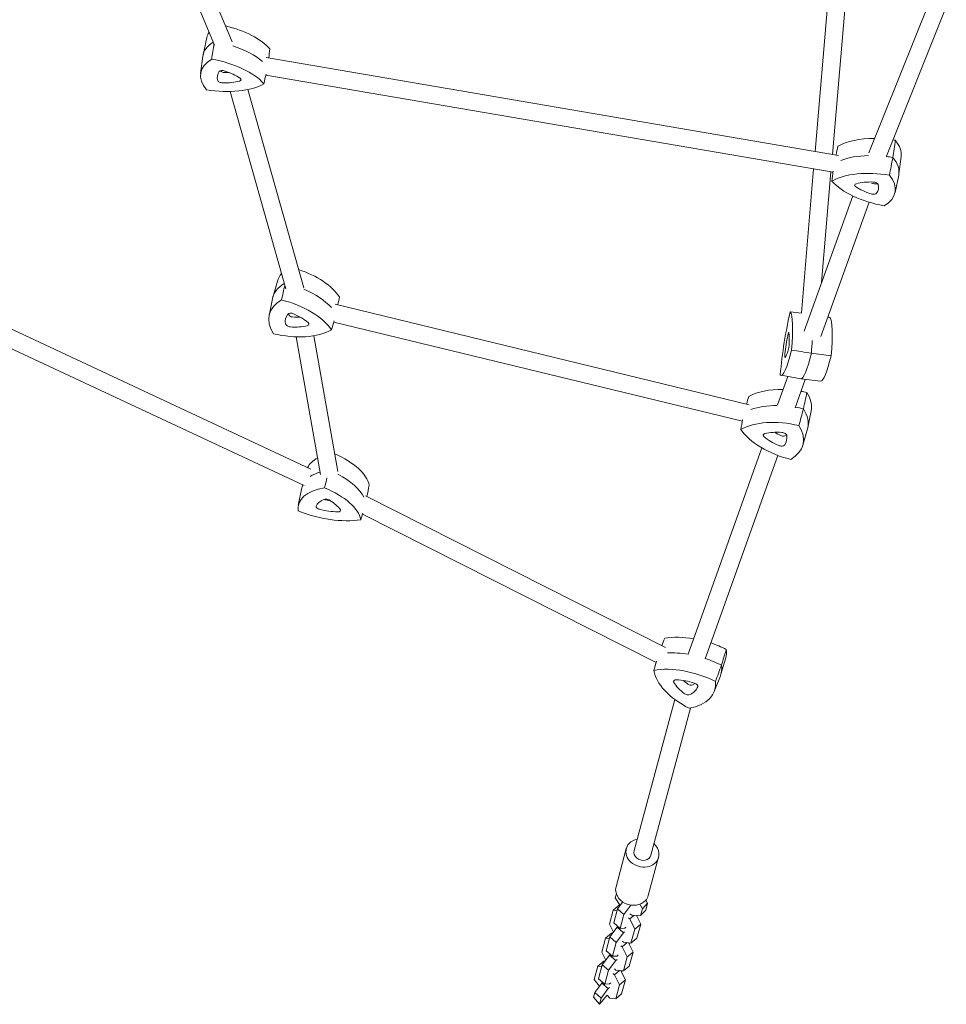
# Model space of a CAD drawing. Units: millimetres. Extents: x -3894 to 3895, y -4260 to 4264.
# Drawn here: x -1566 to -720, y -1456 to -558 of the extents above; entities that cross this region are included whole.
import ezdxf

# ---------------------------------------------------------------- set-up
doc = ezdxf.new("R2010")
doc.units = ezdxf.units.MM
doc.header["$LTSCALE"] = 20
doc.layers.add('2d', color=230, linetype='Continuous')

msp = doc.modelspace()

# ---------------------------------------------------------------- linework, layer by layer
at = {"layer": '2d', "lineweight": 0}
for p, q in [((-784.94, -222.41), (-824, -681)), ((-801.44, -227.67), (-839.82, -678.3)), ((-1402.23, -506.18), (-1371.79, -578.51)), ((-1416.98, -512.38), (-1387.96, -581.34)), ((-790.72, -679.52), (-734.91, -540.5)), ((-774.69, -682.54), (-720.06, -546.46)), ((-1394.99, -574.45), (-1398.35, -590.23)), ((-1400.62, -607.33), (-1398.53, -591.33)), ((-1340.76, -592.57), (-818.43, -681.96)), ((-1341.18, -608.73), (-823.41, -697.34)), ((-1373.74, -623.66), (-1322.93, -803.64)), ((-1357.6, -621.91), (-1306.54, -802.78)), ((-1930.33, -673.74), (-1300.14, -968.2)), ((-1937.1, -688.23), (-1306.17, -983.04)), ((-761.26, -682.9), (-763.35, -698.9)), ((-841.19, -694.3), (-852.38, -825.72)), ((-825.36, -697), (-833.96, -798.02)), ((-766.89, -715.78), (-763.53, -700)), ((-849.9, -842.23), (-805.45, -718.93)), ((-834.69, -847.23), (-790.51, -724.65)), ((-1330.56, -796.56), (-1334.84, -811.45)), ((-1338.21, -828.07), (-1335.18, -812.87)), ((-1277.94, -817.79), (-899.91, -909.61)), ((-1279.13, -833.97), (-906.23, -924.54)), ((-1313.44, -847.44), (-1291.1, -973)), ((-1297.36, -846.46), (-1275.35, -970.2)), ((-874.16, -909.54), (-864.84, -883.67)), ((-870.94, -882.58), (-852.95, -885.81)), ((-858.11, -912.2), (-848.76, -886.26)), ((-834.71, -887.77), (-852.88, -885.82)), ((-843.36, -914.86), (-846.39, -930.05)), ((-851.01, -946.36), (-846.73, -931.47)), ((-955.74, -1137.01), (-888.29, -948.86)), ((-940.2, -1141.08), (-873.72, -955.66)), ((-1311.47, -1001.15), (-1308.26, -985.2)), ((-1307.51, -982.42), (-1308.01, -984.18)), ((-1250.06, -992.64), (-976.41, -1130.99)), ((-1252.96, -1009.1), (-984.95, -1144.6)), ((-921.43, -1140.38), (-925.77, -1155.2)), ((-931.8, -1171.02), (-926.24, -1156.61)), ((-1005.11, -1316.14), (-967.94, -1178.14)), ((-989.66, -1320.3), (-953.51, -1186.08)), ((-1012.11, -1314.25), (-1021.49, -1349.07)), ((-982.66, -1322.19), (-992.04, -1357.01)), ((-1021.22, -1355.67), (-1022.15, -1359.11)), ((-1022.15, -1359.11), (-1017.88, -1366.24)), ((-1020.16, -1369.29), (-1015.42, -1362.95)), ((-997.36, -1369.13), (-999.82, -1365.03)), ((-997.36, -1369.13), (-992.65, -1364.05)), ((-994.36, -1370.38), (-992.65, -1364.05)), ((-992.65, -1364.05), (-994.31, -1361.28)), ((-1024.11, -1370.52), (-1027.59, -1383.28)), ((-1024.11, -1370.52), (-1018.72, -1366)), ((-1020.61, -1370.93), (-1024.11, -1370.52)), ((-1023.64, -1382.05), (-1020.16, -1369.29)), ((-1020.16, -1369.29), (-1014.36, -1374.35)), ((-1017.97, -1366.09), (-1018.72, -1366)), ((-1014.36, -1374.35), (-1007.98, -1365.81)), ((-1008.97, -1373.79), (-1007.03, -1375.16)), ((-999.07, -1375.47), (-997.36, -1369.13)), ((-999.07, -1375.47), (-994.36, -1370.38)), ((-1023.64, -1382.05), (-1017.84, -1387.11)), ((-1017.84, -1387.11), (-1014.36, -1374.35)), ((-1009.03, -1378.45), (-1010.21, -1377.42)), ((-1009.03, -1378.45), (-1005.19, -1375.23)), ((-1004.41, -1387.71), (-1009.03, -1378.45)), ((-1007.03, -1375.16), (-999.07, -1375.47)), ((-999.01, -1383.19), (-1002.94, -1375.32)), ((-1002.21, -1375.34), (-1002.64, -1375.92)), ((-1031.05, -1395.97), (-1025.66, -1391.45)), ((-1027.59, -1383.28), (-1023.96, -1390.55)), ((-1027.1, -1394.74), (-1020.58, -1386.01)), ((-1024.72, -1391.56), (-1025.66, -1391.45)), ((-1021.3, -1399.8), (-1014.78, -1391.07)), ((-1020.58, -1386.01), (-1019.82, -1385.38)), ((-1020.58, -1386.01), (-1014.78, -1391.07)), ((-1013.62, -1386.83), (-1017.84, -1387.11)), ((-1014.78, -1391.07), (-1013.68, -1390.14)), ((-1012.52, -1385.9), (-1013.62, -1386.83)), ((-1007.88, -1400.47), (-1004.41, -1387.71)), ((-1004.41, -1387.71), (-999.01, -1383.19)), ((-1002.49, -1395.94), (-999.01, -1383.19)), ((-1031.05, -1395.97), (-1034.53, -1408.73)), ((-1027.54, -1396.38), (-1031.05, -1395.97)), ((-1030.57, -1407.5), (-1027.1, -1394.74)), ((-1027.1, -1394.74), (-1021.3, -1399.8)), ((-1024.78, -1412.56), (-1021.3, -1399.8)), ((-1015.99, -1398.63), (-1014.81, -1399.66)), ((-1015.96, -1403.9), (-1011.39, -1400.06)), ((-1014.81, -1399.66), (-1007.88, -1400.47)), ((-1005.95, -1408.63), (-1010.16, -1400.2)), ((-1008.82, -1400.36), (-1009.58, -1401.37)), ((-1007.88, -1400.47), (-1002.49, -1395.94)), ((-1034.53, -1408.73), (-1030.9, -1416)), ((-1030.57, -1407.5), (-1024.78, -1412.56)), ((-1015.96, -1403.9), (-1017.15, -1402.87)), ((-1011.34, -1413.16), (-1015.96, -1403.9)), ((-1011.34, -1413.16), (-1005.95, -1408.63)), ((-1009.43, -1421.39), (-1005.95, -1408.63)), ((-1032.6, -1416.9), (-1037.99, -1421.42)), ((-1034.03, -1420.19), (-1027.51, -1411.46)), ((-1031.66, -1417.01), (-1032.6, -1416.9)), ((-1028.24, -1425.25), (-1021.72, -1416.52)), ((-1027.51, -1411.46), (-1026.76, -1410.83)), ((-1027.51, -1411.46), (-1021.72, -1416.52)), ((-1020.56, -1412.28), (-1024.78, -1412.56)), ((-1021.72, -1416.52), (-1020.62, -1415.59)), ((-1019.46, -1411.35), (-1020.56, -1412.28)), ((-1014.82, -1425.92), (-1011.34, -1413.16)), ((-1041.36, -1433.81), (-1037.99, -1421.42)), ((-1037.99, -1421.42), (-1034.48, -1421.83)), ((-1037.51, -1432.95), (-1034.03, -1420.19)), ((-1034.03, -1420.19), (-1028.24, -1425.25)), ((-1031.72, -1438.01), (-1028.24, -1425.25)), ((-1022.93, -1424.08), (-1021.74, -1425.11)), ((-1018.32, -1425.51), (-1022.9, -1429.35)), ((-1021.74, -1425.11), (-1014.82, -1425.92)), ((-1012.89, -1434.08), (-1017.1, -1425.65)), ((-1015.76, -1425.81), (-1016.52, -1426.82)), ((-1014.82, -1425.92), (-1009.43, -1421.39)), ((-1036.48, -1439.63), (-1041.36, -1433.81)), ((-1034.45, -1436.91), (-1040.97, -1445.64)), ((-1037.51, -1432.95), (-1031.72, -1438.01)), ((-1033.7, -1436.28), (-1034.45, -1436.91)), ((-1028.65, -1441.97), (-1034.45, -1436.91)), ((-1026.4, -1436.8), (-1027.5, -1437.72)), ((-1024.08, -1428.32), (-1022.9, -1429.35)), ((-1022.9, -1429.35), (-1018.28, -1438.61)), ((-1012.89, -1434.08), (-1018.28, -1438.61)), ((-1016.37, -1446.84), (-1012.89, -1434.08)), ((-1040.97, -1445.64), (-1042.12, -1449.88)), ((-1035.17, -1450.69), (-1040.97, -1445.64)), ((-1035.17, -1450.69), (-1028.65, -1441.97)), ((-1027.5, -1437.72), (-1031.72, -1438.01)), ((-1028.65, -1441.97), (-1027.55, -1441.04)), ((-1018.28, -1438.61), (-1021.76, -1451.37)), ((-1036.71, -1456.33), (-1042.12, -1449.88)), ((-1029.45, -1448), (-1036.71, -1456.33)), ((-1036.71, -1456.33), (-1035.17, -1450.69)), ((-1027.16, -1450.74), (-1029.45, -1448)), ((-1021.76, -1451.37), (-1027.16, -1450.74)), ((-1016.37, -1446.84), (-1021.76, -1451.37))]:
    msp.add_line(p, q, dxfattribs=at)
for centre, major_axis, ratio, start_param, end_param in [((-1390.32, -590.5), (58.44, -10), 0.482613, 0.530556, 1.441015), ((-1336.66, -584.99), (58.44, -10), 0.482613, 2.939076, 3.122349), ((-1339.38, -600.89), (-59.07, 10.11), 0.482613, 5.791339, 6.302429), ((-1339.38, -600.89), (59.07, -10.11), 0.482613, 2.649747, 3.160836), ((-1393.04, -606.4), (-59.07, 10.11), 0.482613, 3.826893, 4.41994), ((-1393.04, -606.4), (59.07, -10.11), 0.482613, 0.685301, 1.278348), ((-1342.1, -616.79), (-58.44, 10), 0.482613, 5.766544, 6.799826), ((-1395.76, -622.3), (-58.44, 10), 0.482613, 3.672149, 4.705431), ((-1348.93, -615.62), (-36.38, 6.23), 0.482613, 6.050328, 6.516043), ((-1379.96, -606.58), (-3.86, 0.66), 0.482613, 4.421648, 6.050328), ((-1379.66, -604.83), (-2.96, 0.51), 0.482613, 0.333442, 1.861537), ((-1386.41, -588.2), (-35.48, 6.07), 0.482613, 1.861537, 1.984918), ((-1391.86, -620.03), (-36.38, 6.23), 0.482613, 3.955933, 4.421648), ((-1390.88, -593.75), (-58.44, 10), 0.482613, 1.577754, 2.611036), ((-1381.2, -613.83), (-3.86, 0.66), 0.482613, 0.232858, 1.861537), ((-1387.95, -597.19), (-36.38, 6.23), 0.482613, 1.861537, 2.327253), ((-1367.58, -612.43), (-3.86, 0.66), 0.482613, 2.327253, 3.955933), ((-771, -696.48), (-58.44, 10), 0.482613, 5.044899, 5.752629), ((-771, -696.48), (-58.44, 10), 0.482613, 4.719347, 4.757157), ((-819.78, -673.44), (-58.44, 10), 0.482613, 3.160836, 3.658234), ((-773.72, -712.38), (-59.07, 10.11), 0.482613, 5.092703, 5.597885), ((-773.72, -712.38), (-59.07, 10.11), 0.482613, 4.713062, 4.814504), ((-822.5, -689.34), (-59.07, 10.11), 0.482613, 3.122349, 3.664518), ((-776.45, -728.28), (-58.44, 10), 0.482613, 4.719347, 5.752629), ((-825.22, -705.24), (-58.44, 10), 0.482613, 2.624952, 3.658234), ((-771.56, -699.74), (-58.44, 10), 0.482613, 0.530556, 1.563839), ((-799.74, -709.6), (-3.86, 0.66), 0.482613, 5.468845, 7.097525), ((-779.37, -724.84), (-36.38, 6.23), 0.482613, 5.00313, 5.468845), ((-773.93, -693.01), (35.48, -6.07), 0.482613, 4.380612, 4.421648), ((-786.12, -708.21), (-3.86, 0.66), 0.482613, 3.37445, 5.00313), ((-785.82, -706.46), (2.96, -0.51), 0.482613, 4.421648, 5.949743), ((-818.39, -706.41), (-36.38, 6.23), 0.482613, 2.908735, 3.37445), ((-775.46, -702.01), (-36.38, 6.23), 0.482613, 0.81434, 1.280055), ((-787.36, -715.45), (-3.86, 0.66), 0.482613, 1.280055, 2.908735), ((-1273.13, -811.25), (57.61, -13.99), 0.541073, 2.881459, 3.119123), ((-1327.46, -814.76), (57.61, -13.99), 0.541073, 0.530556, 1.419042), ((-1276.79, -826.3), (-58.24, 14.15), 0.541073, 5.784932, 6.305655), ((-1276.79, -826.3), (58.24, -14.15), 0.541073, 2.643339, 3.164062), ((-1331.11, -829.81), (-58.24, 14.15), 0.541073, 3.8284, 4.407309), ((-1331.11, -829.81), (58.24, -14.15), 0.541073, 0.686807, 1.265716), ((-1280.44, -841.36), (-57.61, 13.99), 0.541073, 5.766544, 6.799826), ((-1334.77, -844.87), (-57.61, 13.99), 0.541073, 3.672149, 4.705431), ((-1317.41, -828.14), (-3.8, 0.92), 0.541073, 4.421648, 6.050328), ((-1285.11, -831.21), (-34.98, 8.5), 0.541073, 0.181036, 0.232858), ((-861.27, -859.74), (8.42, 58.69), 0.129666, 0.948495, 1.981778), ((-871.77, -882.84), (8.42, 58.69), 0.129666, 5.137286, 6.170568), ((-1287.18, -839.72), (-35.87, 8.71), 0.541073, 6.050328, 6.516043), ((-1317.28, -827.63), (-2.92, 0.71), 0.541073, 0.232858, 1.861537), ((-1322.44, -808.78), (-34.98, 8.5), 0.541073, 1.861537, 2.07161), ((-1330.64, -842.53), (-35.87, 8.71), 0.541073, 3.955933, 4.421648), ((-1305.56, -835.25), (-3.8, 0.92), 0.541073, 2.327253, 3.955933), ((-835.61, -888.03), (8.42, 58.69), 0.129666, 5.137286, 6.170568), ((-1327.11, -813.32), (-57.61, 13.99), 0.541073, 1.577754, 2.611036), ((-1319.35, -836.15), (-3.8, 0.92), 0.541073, 0.232858, 1.861537), ((-1324.51, -817.29), (-35.87, 8.71), 0.541073, 1.861537, 2.327253), ((-864.49, -847.47), (0.56, 3.87), 0.129666, 5.886784, 7.515464), ((-870.45, -877.37), (5.24, 36.54), 0.129666, 5.421069, 5.886784), ((-862.05, -858.89), (5.24, 36.54), 0.129666, 1.232279, 1.697994), ((-853.69, -885.43), (8.51, 59.32), 0.129666, 5.131001, 5.355545), ((-862.49, -823.9), (8.42, 58.69), 0.129666, 3.04289, 4.076173), ((-863.02, -830.22), (5.24, 36.54), 0.129666, 3.326674, 3.792389), ((-864.19, -856.57), (0.56, 3.87), 0.129666, 3.792389, 5.421069), ((-866.85, -862.43), (0.56, 3.87), 0.129666, 1.697994, 3.326674), ((-844.41, -826.49), (8.51, 59.32), 0.129666, 3.137026, 4.082457), ((-826.33, -829.08), (8.42, 58.69), 0.129666, 3.146159, 4.076173), ((-854.46, -929.61), (-57.61, 13.99), 0.541073, 5.097457, 5.752629), ((-854.46, -929.61), (-57.61, 13.99), 0.541073, 4.719347, 4.812744), ((-901.13, -901.57), (-57.61, 13.99), 0.541073, 3.164062, 3.658234), ((-858.12, -944.66), (-58.24, 14.15), 0.541073, 5.122789, 5.597885), ((-858.12, -944.66), (-58.24, 14.15), 0.541073, 4.713062, 4.839336), ((-904.78, -916.62), (-58.24, 14.15), 0.541073, 3.119123, 3.664518), ((-861.78, -959.71), (-57.61, 13.99), 0.541073, 4.719347, 5.752629), ((-854.11, -928.16), (-57.61, 13.99), 0.541073, 0.530556, 1.563839), ((-908.44, -931.67), (-57.61, 13.99), 0.541073, 2.624952, 3.658234), ((-883.32, -937.77), (-3.8, 0.92), 0.541073, 5.468845, 7.097525), ((-858.25, -930.5), (-35.87, 8.71), 0.541073, 0.81434, 1.280055), ((-864.38, -955.74), (-35.87, 8.71), 0.541073, 5.00313, 5.468845), ((-856.18, -921.99), (34.98, -8.5), 0.541073, 4.211575, 4.421648), ((-869.41, -936.38), (2.92, -0.71), 0.541073, 4.421648, 6.050328), ((-869.53, -936.88), (-3.8, 0.92), 0.541073, 3.37445, 5.00313), ((-901.71, -933.31), (-35.87, 8.71), 0.541073, 2.908735, 3.37445), ((-899.64, -924.79), (34.98, -8.5), 0.541073, 6.050328, 6.102149), ((-871.48, -944.89), (-3.8, 0.92), 0.541073, 1.280055, 2.908735), ((-1246.07, -983.03), (-57.61, 13.99), 0.46935, 5.792442, 6.201879), ((-1304.51, -974.69), (-57.61, 13.99), 0.46935, 3.352083, 4.35468), ((-1249.9, -998.83), (-58.24, 14.15), 0.46935, 5.61485, 5.874778), ((-1308.35, -990.49), (-58.24, 14.15), 0.46935, 3.50978, 4.229115), ((-1253.74, -1014.63), (-57.61, 13.99), 0.46935, 5.446478, 6.47976), ((-1249.9, -998.83), (-58.24, 14.15), 0.46935, 6.200267, 6.301748), ((-1312.19, -1006.3), (-57.61, 13.99), 0.46935, 3.352083, 4.385365), ((-1259.89, -1012.09), (-35.87, 8.71), 0.46935, 5.730262, 6.195977), ((-1285.26, -997.56), (-3.8, 0.92), 0.46935, 4.101582, 5.730262), ((-1284.75, -979.26), (34.98, -8.5), 0.46935, 4.727563, 4.899363), ((-1306.65, -1005.42), (-35.87, 8.71), 0.46935, 3.635866, 4.101582), ((-1291.52, -1003.02), (-3.8, 0.92), 0.46935, 6.195977, 7.824657), ((-1286.93, -988.2), (-35.87, 8.71), 0.46935, 1.541471, 2.007187), ((-1276.68, -1005.13), (-3.8, 0.92), 0.46935, 2.007187, 3.635866), ((-1287.53, -984.78), (-57.61, 13.99), 0.46935, 1.257688, 2.29097), ((-944.77, -1157.56), (-56.16, 19), 0.545624, 4.998097, 5.496639), ((-944.77, -1157.56), (-56.16, 19), 0.545624, 4.463357, 4.723911), ((-949.71, -1172.18), (-56.77, 19.21), 0.545624, 4.999673, 5.341895), ((-949.71, -1172.18), (56.77, -19.21), 0.545624, 1.85808, 2.200302), ((-977.81, -1122.08), (-56.16, 19), 0.545624, 3.164331, 3.402244), ((-954.66, -1186.8), (56.16, -19), 0.545624, 1.321764, 2.355046), ((-949.71, -1172.18), (-56.77, 19.21), 0.545624, 4.457072, 4.728317), ((-949.71, -1172.18), (56.77, -19.21), 0.545624, 1.315479, 1.586725), ((-982.76, -1136.7), (-56.77, 19.21), 0.545624, 3.118854, 3.408529), ((-982.76, -1136.7), (56.77, -19.21), 0.545624, 6.260447, 6.550121), ((-930.12, -1161.67), (56.16, -19), 0.545624, 3.416159, 4.449442), ((-965.16, -1162.72), (3.71, -1.25), 0.545624, 2.071263, 3.699943), ((-935.6, -1162.65), (34.96, -11.83), 0.545624, 3.699943, 4.165658), ((-955.23, -1182.76), (34.96, -11.83), 0.545624, 1.605548, 2.071263), ((-932.8, -1154.38), (34.1, -11.54), 0.545624, 4.002429, 4.165658), ((-953.98, -1163.45), (2.84, -0.96), 0.545624, 4.165658, 5.794338), ((-987.71, -1151.32), (56.16, -19), 0.545624, 5.510554, 6.543837), ((-981.66, -1154.38), (34.96, -11.83), 0.545624, 5.794338, 6.260053), ((-978.87, -1146.11), (34.1, -11.54), 0.545624, 5.794338, 5.916625), ((-950.55, -1165.35), (3.71, -1.25), 0.545624, 6.260053, 7.888733), ((-956.78, -1171.73), (3.71, -1.25), 0.545624, 4.165658, 5.794338), ((-997.39, -1318.22), (14.73, -3.97), 0.837532, 2.726732, 5.868325), ((-997.39, -1318.22), (14.73, -3.97), 0.837532, 2.12303, 2.726732), ((-997.39, -1318.22), (14.73, -3.97), 0.837532, 5.868325, 7.301748), ((-997.39, -1318.22), (-7.72, 2.08), 0.837532, 0, 3.141593), ((-1006.77, -1353.04), (14.73, -3.97), 0.837532, 3.141593, 5.868325), ((-1006.77, -1353.04), (14.73, -3.97), 0.837532, 5.868325, 6.283185)]:
    msp.add_ellipse(centre, major_axis=major_axis, ratio=ratio, start_param=start_param, end_param=end_param, dxfattribs=at)
msp.add_open_spline([(-2059.09, -628.14), (-1986.64, -605.07), (-1906.3, -579.49), (-1719.3, -519.95), (-1610.57, -485.33), (-1493.66, -448.1)], degree=3, knots=[5.2448866, 5.2448866, 5.2448866, 5.2448866, 5.3732475, 5.3732475, 5.5189294, 5.5189294, 5.5189294, 5.5189294], dxfattribs=at)
for points in [[(-1390.53, -594.16), (-1389.84, -589.49), (-1389.15, -584.82), (-1388.46, -580.16)], [(-1337.47, -584.85), (-1337.81, -587.55), (-1338.14, -590.26), (-1338.48, -592.96)], [(-1342.91, -616.65), (-1342.26, -613.68), (-1341.61, -610.7), (-1340.96, -607.73)], [(-818.97, -673.58), (-819.55, -676.24), (-820.13, -678.9), (-820.71, -681.57)], [(-766.58, -668.21), (-767.35, -673.43), (-768.12, -678.64), (-768.89, -683.86)], [(-772.03, -700.01), (-770.98, -694.63), (-769.93, -689.24), (-768.89, -683.86)], [(-824.41, -705.38), (-824.03, -702.36), (-823.66, -699.34), (-823.28, -696.32)], [(-1326.8, -813.79), (-1325.82, -809.3), (-1324.84, -804.82), (-1323.86, -800.33)], [(-1273.93, -811.06), (-1274.41, -813.51), (-1274.88, -815.97), (-1275.35, -818.42)], [(-862.55, -824.65), (-859.13, -825.01), (-855.71, -825.37), (-852.29, -825.73)], [(-1281.24, -841.16), (-1280.42, -838.36), (-1279.59, -835.55), (-1278.77, -832.75)], [(-826.39, -829.84), (-827.03, -829.72), (-827.66, -829.6), (-828.3, -829.49)], [(-861.37, -859.64), (-855.31, -860.54), (-849.26, -861.43), (-843.21, -862.33)], [(-825.21, -864.83), (-831.21, -864), (-837.21, -863.16), (-843.21, -862.33)], [(-900.32, -901.76), (-901.03, -904.17), (-901.74, -906.58), (-902.45, -908.99)], [(-847.29, -898.34), (-848.36, -903.27), (-849.43, -908.2), (-850.51, -913.14)], [(-854.61, -928.44), (-853.24, -923.34), (-851.87, -918.24), (-850.51, -913.14)], [(-907.64, -931.87), (-907.08, -929), (-906.53, -926.12), (-905.98, -923.25)], [(-1287.46, -985.18), (-1286.75, -982.14), (-1286.04, -979.09), (-1285.33, -976.04)], [(-1246.8, -982.72), (-1247.49, -986.23), (-1248.18, -989.73), (-1248.88, -993.24)], [(-1254.48, -1014.33), (-1253.9, -1012.34), (-1253.32, -1010.34), (-1252.74, -1008.35)], [(-977.09, -1122.44), (-977.99, -1124.73), (-978.88, -1127.01), (-979.77, -1129.29)], [(-920.88, -1132.54), (-922.33, -1137.38), (-923.78, -1142.22), (-925.24, -1147.06)], [(-986.99, -1151.69), (-986.18, -1148.87), (-985.37, -1146.05), (-984.56, -1143.23)], [(-930.77, -1161.79), (-928.93, -1156.88), (-927.08, -1151.97), (-925.24, -1147.06)]]:
    msp.add_open_spline(points, degree=3, dxfattribs=at)

doc.saveas('drawing.dxf')
